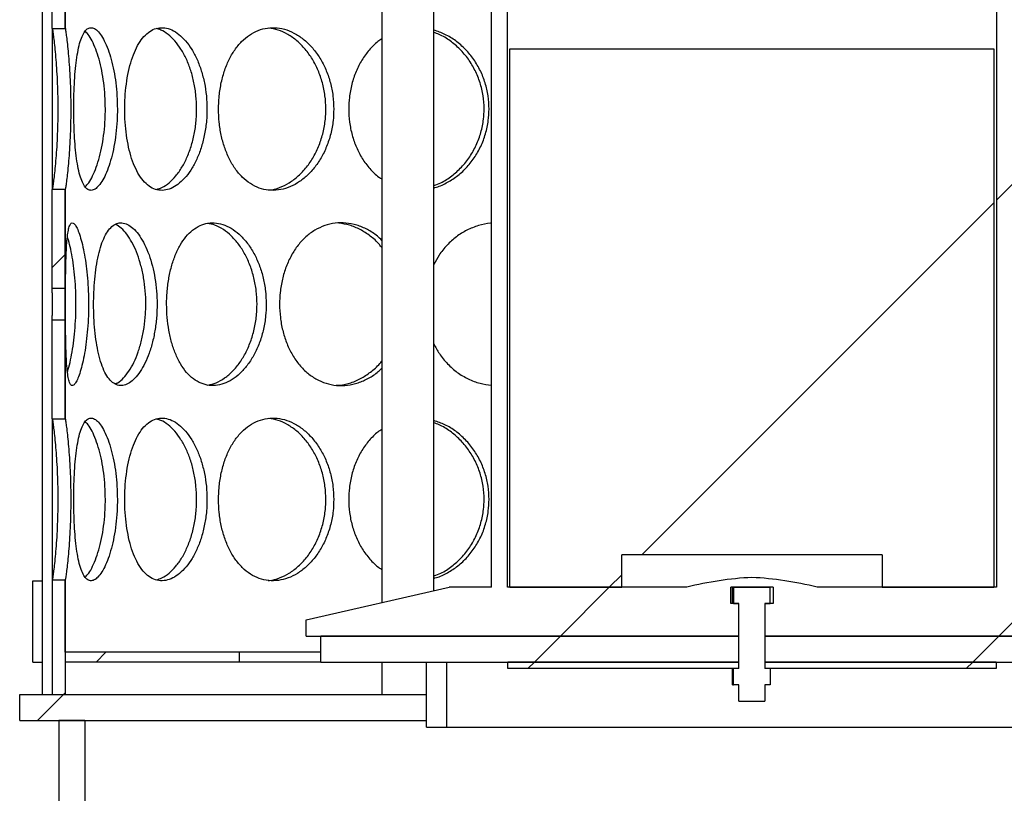
# Model space of a CAD drawing. Units: millimetres. Extents: x -80 to 420, y 0 to 346.
# Drawn here: x 125 to 135, y 210 to 218 of the extents above; entities that cross this region are included whole.
import ezdxf

# ---------------------------------------------------------------- set-up
doc = ezdxf.new("R2010")
doc.units = ezdxf.units.MM
pattern_1 = [(45, (0, 0), (-13.4704, 13.4704), []), (45, (4.49, 0), (-13.4704, 13.4704), []), (45, (8.98, 0), (-13.4704, 13.4704), []), (45, (13.47, 0), (-13.4704, 13.4704), [])]

msp = doc.modelspace()

# ---------------------------------------------------------------- hatches: boundary and pattern name
at = {"linetype": 'Continuous', "lineweight": 18}
h = msp.add_hatch(dxfattribs=at)
h.set_pattern_fill('DIN 201 Stahl und Stahlguss', style=0, pattern_type=2)
h.set_pattern_definition(pattern_1)
h.paths.add_polyline_path([(134.41503, 227.62851), (134.41503, 227.86184), (133.51936, 227.86184), (133.51936, 227.62851), (133.46719, 227.62851), (133.46719, 227.42851), (129.73386, 227.42851), (128.26719, 227.09517), (128.26719, 226.92851), (130.16719, 226.92851), (130.16719, 212.19517), (129.73386, 212.19517), (128.26719, 211.86184), (128.26719, 211.69517), (132.70053, 211.69517), (132.70053, 212.02851), (132.61719, 212.02851), (132.61719, 212.19517), (133.05053, 212.19517), (133.05053, 212.02851), (132.96719, 212.02851), (132.96719, 211.69517), (137.40053, 211.69517), (137.40053, 211.86184), (135.93386, 212.19517), (135.50053, 212.19517), (135.50053, 226.92851), (137.40053, 226.92851), (137.40053, 227.09517), (135.93386, 227.42851), (134.46719, 227.42851), (134.46719, 227.62851)], flags=0)
edge = h.paths.add_edge_path(flags=0)
edge.add_arc((132.99246, 208.96562), 3.33333, 92.727169, 104.334362)
edge.add_line((132.16719, 212.19517), (130.33053, 212.19517))
edge.add_line((130.33053, 212.19517), (130.33053, 226.92851))
edge.add_line((130.33053, 226.92851), (135.33719, 226.92851))
edge.add_line((135.33719, 226.92851), (135.33719, 212.19517))
edge.add_line((135.33719, 212.19517), (133.50053, 212.19517))
edge.add_arc((132.67526, 208.96562), 3.33333, 75.665638, 87.272831)
h = msp.add_hatch(dxfattribs=at)
h.set_pattern_fill('ANSI31', style=0)
h.paths.add_polyline_path([(125.80053, 217.92083), (125.80053, 218.93091), (125.66719, 218.93091), (125.66719, 217.92083)], flags=0)
h = msp.add_hatch(dxfattribs=at)
h.set_pattern_fill('DIN 201 Stahl und Stahlguss', style=0, pattern_type=2)
h.set_pattern_definition(pattern_1)
h.paths.add_polyline_path([(130.35553, 212.19517), (131.50053, 212.19517), (131.50053, 212.52851), (134.16719, 212.52851), (134.16719, 212.19517), (135.31219, 212.19517), (135.31219, 217.71184), (130.35553, 217.71184)], flags=0)
h = msp.add_hatch(dxfattribs=at)
h.set_pattern_fill('ANSI31', style=0)
h.paths.add_polyline_path([(125.66719, 216.26952), (125.66719, 215.25944), (125.80053, 215.25944), (125.80053, 216.26952)], flags=0)
h = msp.add_hatch(dxfattribs=at)
h.set_pattern_fill('ANSI31', style=0)
h.paths.add_polyline_path([(125.80053, 213.92083), (125.80053, 214.93091), (125.66719, 214.93091), (125.66719, 213.92083)], flags=0)
h = msp.add_hatch(dxfattribs=at)
h.set_pattern_fill('DIN 201 Stahl und Stahlguss', style=0, pattern_type=2)
h.set_pattern_definition(pattern_1)
h.paths.add_polyline_path([(125.46719, 211.42851), (125.56719, 211.42851), (125.56719, 212.26184), (125.46719, 212.26184)], flags=0)
h = msp.add_hatch(dxfattribs=at)
h.set_pattern_fill('ANSI31', style=0)
h.paths.add_polyline_path([(125.80053, 211.09517), (125.80053, 212.26952), (125.66719, 212.26952), (125.66719, 211.09517)], flags=0)
h = msp.add_hatch(dxfattribs=at)
h.set_pattern_fill('DIN 201 Stahl und Stahlguss', style=0, pattern_type=2)
h.set_pattern_definition(pattern_1)
h.paths.add_polyline_path([(133.02203, 211.19517), (133.02203, 211.36184), (132.96719, 211.36184), (132.96719, 212.02851), (133.02203, 212.02851), (133.02203, 212.19517), (132.64569, 212.19517), (132.64569, 212.02851), (132.70053, 212.02851), (132.70053, 211.36184), (132.64569, 211.36184), (132.64569, 211.19517), (132.70053, 211.19517), (132.70053, 211.02851), (132.96719, 211.02851), (132.96719, 211.19517)], flags=0)
h = msp.add_hatch(dxfattribs=at)
h.set_pattern_fill('DIN 201 Stahl und Stahlguss', style=0, pattern_type=2)
h.set_pattern_definition(pattern_1)
h.paths.add_polyline_path([(128.41719, 211.69517), (128.41719, 211.42851), (132.70053, 211.42851), (132.70053, 211.69517)], flags=0)
h = msp.add_hatch(dxfattribs=at)
h.set_pattern_fill('DIN 201 Stahl und Stahlguss', style=0, pattern_type=2)
h.set_pattern_definition(pattern_1)
h.paths.add_polyline_path([(132.96719, 211.69517), (132.96719, 211.42851), (137.25053, 211.42851), (137.25053, 211.69517)], flags=0)
h = msp.add_hatch(dxfattribs=at)
h.set_pattern_fill('ANSI31', style=0)
h.paths.add_polyline_path([(125.80053, 211.42851), (127.58386, 211.42851), (127.58386, 211.52851), (125.80053, 211.52851)], flags=0)
h = msp.add_hatch(dxfattribs=at)
h.set_pattern_fill('ANSI31', style=0)
h.paths.add_polyline_path([(129.50053, 210.76184), (129.70719, 210.76184), (129.70719, 211.42851), (129.50053, 211.42851)], flags=0)
h = msp.add_hatch(dxfattribs=at)
h.set_pattern_fill('DIN 201 Stahl und Stahlguss', style=0, pattern_type=2)
h.set_pattern_definition(pattern_1)
h.paths.add_polyline_path([(132.70053, 211.36184), (132.70053, 211.42851), (130.33386, 211.42851), (130.33386, 211.36184)], flags=0)
h = msp.add_hatch(dxfattribs=at)
h.set_pattern_fill('DIN 201 Stahl und Stahlguss', style=0, pattern_type=2)
h.set_pattern_definition(pattern_1)
h.paths.add_polyline_path([(135.33386, 211.36184), (135.33386, 211.42851), (132.96719, 211.42851), (132.96719, 211.36184)], flags=0)
h = msp.add_hatch(dxfattribs=at)
h.set_pattern_fill('ANSI31', style=0)
h.paths.add_polyline_path([(129.50053, 211.09517), (125.33386, 211.09517), (125.33386, 210.82851), (129.50053, 210.82851)], flags=0)
h = msp.add_hatch(dxfattribs=at)
h.set_pattern_fill('ANSI31', style=0)
h.paths.add_polyline_path([(125.73386, 205.32851), (126.00053, 205.32851), (126.00053, 210.82851), (125.73386, 210.82851)], flags=0)

# ---------------------------------------------------------------- linework, layer by layer
at = {"color": 7, "linetype": 'Continuous', "lineweight": 25}
for p, q in [((125.5672, 211.09517), (125.5672, 229.92851)), ((129.04344, 226.92851), (129.04344, 212.03826)), ((129.57678, 212.15947), (129.57678, 226.92851)), ((130.16719, 212.19517), (130.16719, 226.92851)), ((130.33053, 212.19517), (130.33053, 226.92851)), ((135.33719, 226.92851), (135.33719, 212.19517)), ((125.80129, 217.92841), (125.80129, 220.26194)), ((125.66719, 217.92083), (125.66719, 218.93091)), ((125.80053, 218.93091), (125.80053, 217.92083)), ((125.66719, 217.92083), (125.80053, 217.92083)), ((125.6672, 217.92083), (125.6672, 216.26952)), ((125.80129, 217.92841), (125.80053, 217.92841)), ((130.35553, 212.19517), (130.35553, 217.71184)), ((130.35553, 217.71184), (135.31219, 217.71184)), ((135.31219, 217.71184), (135.31219, 212.19517)), ((125.80053, 216.26952), (125.66719, 216.26952)), ((125.66719, 215.25944), (125.66719, 216.26952)), ((125.80053, 216.26952), (125.80053, 215.25944)), ((125.80129, 216.26194), (125.80053, 216.26194)), ((125.80129, 213.92841), (125.80129, 216.26194)), ((125.66719, 215.25944), (125.80053, 215.25944)), ((125.66719, 215.21049), (125.66719, 215.25944)), ((125.80053, 215.25944), (125.80053, 214.93091)), ((125.6672, 215.21049), (125.6672, 214.97986)), ((125.66719, 214.93091), (125.66719, 214.97986)), ((125.80053, 214.93091), (125.66719, 214.93091)), ((125.66719, 213.92083), (125.66719, 214.93091)), ((125.80053, 214.93091), (125.80053, 213.92083)), ((125.66719, 213.92083), (125.80053, 213.92083)), ((125.6672, 213.92083), (125.6672, 212.26952)), ((125.80129, 213.92841), (125.80053, 213.92841)), ((131.50053, 212.19517), (131.50053, 212.52851)), ((134.16719, 212.52851), (131.50053, 212.52851)), ((134.16719, 212.52851), (134.16719, 212.19517)), ((125.46719, 211.42851), (125.46719, 212.26184)), ((125.46719, 212.26184), (125.56719, 212.26184)), ((125.56719, 211.42851), (125.56719, 212.26184)), ((125.56719, 212.26184), (125.5672, 212.26184)), ((125.80053, 212.26952), (125.66719, 212.26952)), ((125.66719, 212.26952), (125.66719, 211.09517)), ((125.80053, 212.26952), (125.80053, 211.09517)), ((125.80053, 212.26194), (125.80129, 212.26194)), ((125.80129, 211.52851), (125.80129, 212.26194)), ((128.26719, 211.86184), (129.73386, 212.19517)), ((130.16719, 212.19517), (129.73386, 212.19517)), ((132.16719, 212.19517), (130.33053, 212.19517)), ((130.35553, 212.19517), (131.50053, 212.19517)), ((133.05053, 212.19517), (132.61719, 212.19517)), ((132.61719, 212.02851), (132.61719, 212.19517)), ((132.63535, 212.02851), (132.63535, 212.19517)), ((132.64569, 212.19517), (132.64569, 212.02851)), ((132.64569, 212.19517), (133.02203, 212.19517)), ((133.02203, 212.02851), (133.02203, 212.19517)), ((133.05053, 212.19517), (133.05053, 212.02851)), ((135.33719, 212.19517), (133.50053, 212.19517)), ((134.16719, 212.19517), (135.31219, 212.19517)), ((132.70053, 212.02851), (132.61719, 212.02851)), ((132.64569, 212.02851), (132.70053, 212.02851)), ((132.70053, 211.69517), (132.70053, 212.02851)), ((132.70053, 211.36184), (132.70053, 212.02851)), ((132.96719, 212.02851), (132.96719, 211.69517)), ((133.05053, 212.02851), (132.96719, 212.02851)), ((132.96719, 212.02851), (133.02203, 212.02851)), ((132.96719, 212.02851), (132.96719, 211.36184)), ((128.26719, 211.69517), (128.26719, 211.86184)), ((128.26719, 211.69517), (132.70053, 211.69517)), ((128.41719, 211.42851), (128.41719, 211.69517)), ((132.70053, 211.69517), (128.41719, 211.69517)), ((132.70053, 211.42851), (132.70053, 211.69517)), ((132.96719, 211.69517), (137.40053, 211.69517)), ((132.96719, 211.69517), (132.96719, 211.42851)), ((137.25053, 211.69517), (132.96719, 211.69517)), ((125.80053, 211.52851), (125.80053, 211.42851)), ((127.58386, 211.52851), (125.80053, 211.52851)), ((127.58386, 211.42851), (127.58386, 211.52851)), ((128.41719, 211.52851), (127.58386, 211.52851)), ((125.46719, 211.42851), (125.56719, 211.42851)), ((125.56719, 211.42851), (125.5672, 211.42851)), ((127.58386, 211.42851), (125.80053, 211.42851)), ((125.80129, 211.42851), (125.80129, 211.09517)), ((128.41719, 211.42851), (127.58386, 211.42851)), ((128.41719, 211.42851), (132.70053, 211.42851)), ((129.04344, 211.42851), (129.04344, 211.09517)), ((129.50053, 210.76184), (129.50053, 211.42851)), ((129.50053, 211.42851), (129.70719, 211.42851)), ((129.70719, 210.76184), (129.70719, 211.42851)), ((130.33386, 211.36184), (130.33386, 211.42851)), ((132.70053, 211.42851), (130.33386, 211.42851)), ((132.70053, 211.36184), (132.70053, 211.42851)), ((132.96719, 211.42851), (137.25053, 211.42851)), ((132.96719, 211.42851), (132.96719, 211.36184)), ((135.33386, 211.42851), (132.96719, 211.42851)), ((135.33386, 211.42851), (135.33386, 211.36184)), ((132.70053, 211.36184), (130.33386, 211.36184)), ((132.63535, 211.19517), (132.63535, 211.36184)), ((132.64569, 211.19517), (132.64569, 211.36184)), ((132.70053, 211.36184), (132.64569, 211.36184)), ((133.02203, 211.36184), (132.96719, 211.36184)), ((135.33386, 211.36184), (132.96719, 211.36184)), ((133.02203, 211.36184), (133.02203, 211.19517)), ((132.63535, 211.19517), (132.64569, 211.19517)), ((132.70053, 211.19517), (132.64569, 211.19517)), ((132.70053, 211.02851), (132.70053, 211.19517)), ((133.02203, 211.19517), (132.96719, 211.19517)), ((132.96719, 211.19517), (132.96719, 211.02851)), ((125.33386, 210.82851), (125.33386, 211.09517)), ((125.33386, 211.09517), (129.50053, 211.09517)), ((125.66719, 211.09517), (125.80053, 211.09517)), ((129.50053, 210.82851), (129.50053, 211.09517)), ((132.70053, 211.02851), (132.96719, 211.02851)), ((125.33386, 210.82851), (129.50053, 210.82851)), ((125.73386, 210.82851), (125.73386, 205.32851)), ((126.00053, 210.82851), (125.73386, 210.82851)), ((126.00053, 210.82851), (126.00053, 205.32851)), ((129.50053, 210.76184), (129.70719, 210.76184)), ((129.70719, 210.76184), (135.96053, 210.76184))]:
    msp.add_line(p, q, dxfattribs=at)
for centre, start, end in [((132.99246, 208.96562), 92.727169, 104.334362), ((132.67526, 208.96562), 75.665638, 87.272831)]:
    msp.add_arc(centre, 3.33333, start, end, dxfattribs=at)
for points, knots in [([(125.66971, 216.26952), (125.67017, 216.27137), (125.67162, 216.27714), (125.67665, 216.30625), (125.68426, 216.36181), (125.69336, 216.43789), (125.70302, 216.53337), (125.71229, 216.64555), (125.72003, 216.77096), (125.7256, 216.90514), (125.72819, 217.04475), (125.72781, 217.18531), (125.72427, 217.32301), (125.71817, 217.45406), (125.70999, 217.57479), (125.70062, 217.68214), (125.69106, 217.77329), (125.68207, 217.84641), (125.67485, 217.89492), (125.67093, 217.91696), (125.66994, 217.92079), (125.66993, 217.92083)], [0, 0, 0, 0, 0.026323494, 0.082114977, 0.138323685, 0.194526503, 0.252496418, 0.310457319, 0.368259164, 0.426061055, 0.483577017, 0.5411035, 0.598344357, 0.655601321, 0.712787777, 0.769984303, 0.82735398, 0.884686757, 0.942038771, 0.999440478, 1, 1, 1, 1]), ([(125.80129, 216.26194), (125.80221, 216.26549), (125.80404, 216.2726), (125.80987, 216.30661), (125.81749, 216.36349), (125.82641, 216.43983), (125.8358, 216.53475), (125.84479, 216.64563), (125.85233, 216.76985), (125.85781, 216.90398), (125.86039, 217.04419), (125.86001, 217.18649), (125.85644, 217.32633), (125.85025, 217.45966), (125.84196, 217.58224), (125.83254, 217.69055), (125.82299, 217.78187), (125.81424, 217.85297), (125.80724, 217.89996), (125.80303, 217.9226), (125.80175, 217.92686), (125.80129, 217.92841)], [0, 0, 0, 0, 0.05239222, 0.10464672, 0.15729042, 0.20993219, 0.26339157, 0.31684708, 0.37111493, 0.42538648, 0.48029074, 0.53520543, 0.59030399, 0.64541529, 0.70028824, 0.75517209, 0.80964334, 0.86407699, 0.9169543, 0.96987833, 1, 1, 1, 1]), ([(126.33451, 217.09517), (126.33369, 217.1404), (126.33206, 217.23086), (126.31924, 217.36306), (126.29929, 217.48816), (126.27228, 217.60475), (126.23906, 217.7085), (126.20132, 217.79632), (126.16107, 217.86325), (126.12029, 217.90862), (126.08051, 217.93015), (126.04303, 217.92879), (126.00894, 217.90372), (125.97876, 217.85682), (125.95302, 217.78886), (125.93166, 217.70202), (125.91475, 217.59842), (125.90194, 217.48055), (125.89319, 217.35129), (125.88843, 217.22121), (125.88702, 217.08964), (125.88864, 216.95947), (125.89384, 216.82727), (125.90268, 216.70217), (125.91553, 216.58558), (125.93296, 216.48181), (125.95511, 216.39398), (125.98202, 216.32706), (126.01307, 216.2817), (126.04807, 216.26019), (126.08582, 216.26157), (126.12552, 216.28665), (126.16562, 216.33357), (126.2048, 216.40154), (126.24142, 216.48839), (126.27388, 216.592), (126.30094, 216.70988), (126.32072, 216.83915), (126.3326, 216.9692), (126.33391, 217.05551), (126.33451, 217.09517)], [0, 0, 0, 0, 0.02603872, 0.05207354, 0.07811122, 0.10414151, 0.13121812, 0.1582893, 0.18514326, 0.21199738, 0.23856543, 0.26513936, 0.29149996, 0.31786834, 0.34419425, 0.37052239, 0.39697657, 0.42342614, 0.45028838, 0.47714499, 0.50000214, 0.52604153, 0.5520771, 0.57811446, 0.60414427, 0.63122838, 0.65830702, 0.68516096, 0.71201505, 0.73858357, 0.76515797, 0.79151809, 0.81788596, 0.84421165, 0.87053953, 0.89699398, 0.92344382, 0.95030665, 0.97716377, 1, 1, 1, 1]), ([(126.00526, 216.298), (126.01719, 216.31067), (126.04292, 216.338), (126.08171, 216.40696), (126.11946, 216.49634), (126.15263, 216.60336), (126.1797, 216.72368), (126.19917, 216.85461), (126.20945, 216.97994), (126.21237, 217.10659), (126.20836, 217.23236), (126.19552, 217.36578), (126.1747, 217.49165), (126.14703, 217.60772), (126.11338, 217.71021), (126.07539, 217.79612), (126.03841, 217.85859), (126.01462, 217.88229), (126.00457, 217.89229)], [0, 0, 0, 0, 0.05720379, 0.12337756, 0.18955501, 0.25520671, 0.3208445, 0.38616235, 0.45146127, 0.49943188, 0.56338905, 0.62733826, 0.69127023, 0.75518782, 0.82051958, 0.88584362, 0.95181275, 1, 1, 1, 1]), ([(127.25225, 217.09517), (127.25096, 217.1404), (127.24837, 217.23086), (127.2279, 217.36306), (127.19583, 217.48816), (127.15195, 217.60475), (127.09719, 217.7085), (127.0338, 217.79632), (126.96457, 217.86325), (126.89257, 217.90862), (126.81997, 217.93015), (126.74921, 217.92879), (126.6822, 217.90372), (126.62042, 217.85682), (126.56524, 217.78886), (126.51742, 217.70202), (126.47785, 217.59842), (126.44667, 217.48055), (126.42465, 217.35129), (126.41237, 217.22121), (126.4087, 217.08964), (126.41293, 216.95947), (126.42627, 216.82727), (126.44851, 216.70217), (126.47972, 216.58558), (126.5204, 216.48181), (126.56987, 216.39398), (126.6272, 216.32706), (126.69052, 216.2817), (126.75885, 216.26019), (126.82984, 216.26157), (126.90187, 216.28665), (126.97251, 216.33357), (127.03968, 216.40154), (127.10112, 216.48839), (127.15456, 216.592), (127.19849, 216.70988), (127.23027, 216.83915), (127.24921, 216.9692), (127.25129, 217.05551), (127.25225, 217.09517)], [0, 0, 0, 0, 0.02603872, 0.05207354, 0.07811122, 0.10414151, 0.13121812, 0.1582893, 0.18514326, 0.21199738, 0.23856543, 0.26513936, 0.29149996, 0.31786834, 0.34419425, 0.37052239, 0.39697657, 0.42342614, 0.45028838, 0.47714499, 0.50000214, 0.52604153, 0.5520771, 0.57811446, 0.60414427, 0.63122838, 0.65830702, 0.68516096, 0.71201505, 0.73858357, 0.76515797, 0.79151809, 0.81788596, 0.84421165, 0.87053953, 0.89699398, 0.92344382, 0.95030665, 0.97716377, 1, 1, 1, 1]), ([(126.73479, 216.27181), (126.7536, 216.27721), (126.79715, 216.28973), (126.86461, 216.33652), (126.9342, 216.40646), (126.99744, 216.49647), (127.05198, 216.60332), (127.09587, 216.72369), (127.12712, 216.8546), (127.1435, 216.97994), (127.14814, 217.10659), (127.14177, 217.23235), (127.12126, 217.36578), (127.08781, 217.49164), (127.04283, 217.60776), (126.98733, 217.71004), (126.9235, 217.79676), (126.85366, 217.86236), (126.78903, 217.9049), (126.7486, 217.91468), (126.73271, 217.91852)], [0, 0, 0, 0, 0.04505187, 0.10436227, 0.16343619, 0.22251339, 0.28112127, 0.33971671, 0.39802654, 0.45631948, 0.49914328, 0.55623842, 0.61332645, 0.6703991, 0.72745891, 0.78578116, 0.84409652, 0.90298776, 0.9618833, 1, 1, 1, 1]), ([(128.55073, 217.09517), (128.54905, 217.1404), (128.54568, 217.23086), (128.51896, 217.36306), (128.47696, 217.48816), (128.41921, 217.60475), (128.34663, 217.7085), (128.26193, 217.79632), (128.16844, 217.86325), (128.07011, 217.90862), (127.96965, 217.93015), (127.87045, 217.92879), (127.77508, 217.90372), (127.68591, 217.85682), (127.60507, 217.78886), (127.53406, 217.70202), (127.47452, 217.59842), (127.42709, 217.48055), (127.3933, 217.35129), (127.37433, 217.22121), (127.36865, 217.08964), (127.37521, 216.95947), (127.39579, 216.82727), (127.42991, 216.70217), (127.47735, 216.58558), (127.5385, 216.48181), (127.61192, 216.39398), (127.69575, 216.32706), (127.78703, 216.2817), (127.88402, 216.26019), (127.98342, 216.26157), (128.08286, 216.28665), (128.17922, 216.33357), (128.26979, 216.40154), (128.35186, 216.48839), (128.42265, 216.592), (128.48045, 216.70988), (128.52206, 216.83915), (128.54678, 216.9692), (128.54949, 217.05551), (128.55073, 217.09517)], [0, 0, 0, 0, 0.02603872, 0.05207354, 0.07811122, 0.10414151, 0.13121812, 0.1582893, 0.18514326, 0.21199738, 0.23856543, 0.26513936, 0.29149996, 0.31786834, 0.34419425, 0.37052239, 0.39697657, 0.42342614, 0.45028838, 0.47714499, 0.50000214, 0.52604153, 0.5520771, 0.57811446, 0.60414427, 0.63122838, 0.65830702, 0.68516096, 0.71201505, 0.73858357, 0.76515797, 0.79151809, 0.81788596, 0.84421165, 0.87053953, 0.89699398, 0.92344382, 0.95030665, 0.97716377, 1, 1, 1, 1]), ([(127.87812, 216.26543), (127.88294, 216.26544), (127.92176, 216.26556), (127.99548, 216.2889), (128.09531, 216.33565), (128.18914, 216.40669), (128.27355, 216.49641), (128.34574, 216.60334), (128.40344, 216.72369), (128.44435, 216.85461), (128.4657, 216.97994), (128.47175, 217.10659), (128.46346, 217.23235), (128.43669, 217.36578), (128.39287, 217.49164), (128.33366, 217.60776), (128.26009, 217.71006), (128.17479, 217.79669), (128.08046, 217.86263), (127.98235, 217.9087), (127.91611, 217.91967), (127.88393, 217.925)], [0, 0, 0, 0, 0.00806834, 0.06507407, 0.12209416, 0.1788869, 0.2356828, 0.29202749, 0.34836024, 0.40441839, 0.46046031, 0.50163044, 0.55652082, 0.61140436, 0.66627311, 0.72112952, 0.77719961, 0.83326309, 0.8898802, 0.94650146, 1, 1, 1, 1]), ([(130.14138, 217.09517), (130.13942, 217.1404), (130.1355, 217.23086), (130.10435, 217.36306), (130.05529, 217.48816), (129.98759, 217.60472), (129.90218, 217.70859), (129.80186, 217.796), (129.69241, 217.86342), (129.61473, 217.88986), (129.57678, 217.90278)], [0, 0, 0, 0, 0.12352336, 0.24702825, 0.37054666, 0.49403008, 0.62247701, 0.75089821, 0.87828892, 1, 1, 1, 1]), ([(129.57678, 216.31077), (129.60079, 216.31973), (129.6648, 216.34361), (129.76073, 216.4072), (129.86077, 216.49628), (129.94563, 216.60338), (130.01323, 216.72368), (130.061, 216.85461), (130.08588, 216.97994), (130.09292, 217.10659), (130.08327, 217.23236), (130.05205, 217.36578), (130.00087, 217.49166), (129.93145, 217.6077), (129.8449, 217.71029), (129.74369, 217.79582), (129.6528, 217.85301), (129.59476, 217.87332), (129.57678, 217.87962)], [0, 0, 0, 0, 0.0412128, 0.10986148, 0.17851398, 0.24662108, 0.31471373, 0.38247448, 0.4502156, 0.49998032, 0.56632951, 0.63267043, 0.69899347, 0.7653016, 0.83307677, 0.90084395, 0.96928034, 1, 1, 1, 1]), ([(129.04344, 217.81255), (129.02995, 217.80393), (128.98248, 217.77358), (128.91263, 217.70125), (128.83666, 217.59863), (128.77635, 217.48049), (128.73306, 217.35131), (128.70871, 217.2212), (128.7014, 217.08964), (128.70985, 216.95948), (128.73625, 216.82726), (128.77996, 216.70224), (128.84024, 216.58533), (128.91834, 216.48278), (128.98733, 216.41188), (129.03303, 216.38378), (129.04344, 216.37737)], [0, 0, 0, 0, 0.03142745, 0.11059493, 0.1901414, 0.26967405, 0.35044756, 0.43120414, 0.49993451, 0.57823376, 0.65652151, 0.73481462, 0.81308506, 0.89452571, 0.97594993, 1, 1, 1, 1]), ([(129.57678, 216.28813), (129.58026, 216.28883), (129.62351, 216.29751), (129.70324, 216.33505), (129.81129, 216.40114), (129.90833, 216.48849), (129.99165, 216.59197), (130.05937, 216.70989), (130.10798, 216.83914), (130.13677, 216.9692), (130.13993, 217.05551), (130.14138, 217.09517)], [0, 0, 0, 0, 0.01095966, 0.13604911, 0.26093847, 0.3858382, 0.51133838, 0.6368167, 0.76425424, 0.89166468, 1, 1, 1, 1]), ([(126.03912, 215.09517), (126.03857, 215.1404), (126.03746, 215.23086), (126.02883, 215.36306), (126.0155, 215.48816), (125.9977, 215.60475), (125.9762, 215.7085), (125.95236, 215.79632), (125.92777, 215.86325), (125.90379, 215.90862), (125.88158, 215.93015), (125.86184, 215.92879), (125.84524, 215.90372), (125.83178, 215.85682), (125.82154, 215.78886), (125.81407, 215.70202), (125.80903, 215.59842), (125.80582, 215.48055), (125.80398, 215.35129), (125.80315, 215.22121), (125.80291, 215.08964), (125.80317, 214.95947), (125.80412, 214.82727), (125.80599, 214.70217), (125.80924, 214.58558), (125.81449, 214.48181), (125.8223, 214.39398), (125.83318, 214.32706), (125.84715, 214.2817), (125.86444, 214.26019), (125.88445, 214.26157), (125.90683, 214.28665), (125.93049, 214.33357), (125.95455, 214.40154), (125.97771, 214.48839), (125.99874, 214.592), (126.0166, 214.70988), (126.02982, 214.83915), (126.03783, 214.9692), (126.03872, 215.05551), (126.03912, 215.09517)], [0, 0, 0, 0, 0.02603872, 0.05207354, 0.07811122, 0.10414151, 0.13121812, 0.1582893, 0.18514326, 0.21199738, 0.23856543, 0.26513936, 0.29149996, 0.31786834, 0.34419425, 0.37052239, 0.39697657, 0.42342614, 0.45028838, 0.47714499, 0.50000214, 0.52604153, 0.5520771, 0.57811446, 0.60414427, 0.63122838, 0.65830702, 0.68516096, 0.71201505, 0.73858357, 0.76515797, 0.79151809, 0.81788596, 0.84421165, 0.87053953, 0.89699398, 0.92344382, 0.95030665, 0.97716377, 1, 1, 1, 1]), ([(126.7412, 215.09517), (126.74014, 215.1404), (126.73801, 215.23086), (126.72123, 215.36306), (126.69499, 215.48816), (126.65924, 215.60475), (126.61487, 215.7085), (126.56387, 215.79632), (126.50866, 215.86325), (126.45178, 215.90862), (126.3951, 215.93015), (126.34051, 215.92879), (126.28953, 215.90372), (126.24315, 215.85682), (126.20234, 215.78886), (126.16745, 215.70202), (126.13897, 215.59842), (126.11679, 215.48055), (126.10127, 215.35129), (126.09267, 215.22121), (126.09011, 215.08964), (126.09306, 214.95947), (126.10241, 214.82727), (126.11809, 214.70217), (126.14031, 214.58558), (126.16961, 214.48181), (126.20573, 214.39398), (126.24822, 214.32706), (126.29581, 214.2817), (126.34792, 214.26019), (126.40276, 214.26157), (126.45911, 214.28665), (126.51495, 214.33357), (126.56859, 214.40154), (126.61804, 214.48839), (126.66136, 214.592), (126.69716, 214.70988), (126.72317, 214.83915), (126.73871, 214.9692), (126.74042, 215.05551), (126.7412, 215.09517)], [0, 0, 0, 0, 0.02603872, 0.05207354, 0.07811122, 0.10414151, 0.13121812, 0.1582893, 0.18514326, 0.21199738, 0.23856543, 0.26513936, 0.29149996, 0.31786834, 0.34419425, 0.37052239, 0.39697657, 0.42342614, 0.45028838, 0.47714499, 0.50000214, 0.52604153, 0.5520771, 0.57811446, 0.60414427, 0.63122838, 0.65830702, 0.68516096, 0.71201505, 0.73858357, 0.76515797, 0.79151809, 0.81788596, 0.84421165, 0.87053953, 0.89699398, 0.92344382, 0.95030665, 0.97716377, 1, 1, 1, 1]), ([(127.85889, 215.09517), (127.85739, 215.1404), (127.85438, 215.23086), (127.83058, 215.36306), (127.79323, 215.48816), (127.74197, 215.60475), (127.67776, 215.7085), (127.60307, 215.79632), (127.52101, 215.86325), (127.43511, 215.90862), (127.34783, 215.93015), (127.26212, 215.92879), (127.18023, 215.90372), (127.1041, 215.85682), (127.0355, 215.78886), (126.97557, 215.70202), (126.92559, 215.59842), (126.88595, 215.48055), (126.8578, 215.35129), (126.84204, 215.22121), (126.83732, 215.08964), (126.84277, 214.95947), (126.85987, 214.82727), (126.8883, 214.70217), (126.92796, 214.58558), (126.97932, 214.48181), (127.04129, 214.39398), (127.11248, 214.32706), (127.19045, 214.2817), (127.27382, 214.26019), (127.35976, 214.26157), (127.44623, 214.28665), (127.53045, 214.33357), (127.61, 214.40154), (127.68238, 214.48839), (127.74503, 214.592), (127.79633, 214.70988), (127.83334, 214.83915), (127.85536, 214.9692), (127.85778, 215.05551), (127.85889, 215.09517)], [0, 0, 0, 0, 0.02603872, 0.05207354, 0.07811122, 0.10414151, 0.13121812, 0.1582893, 0.18514326, 0.21199738, 0.23856543, 0.26513936, 0.29149996, 0.31786834, 0.34419425, 0.37052239, 0.39697657, 0.42342614, 0.45028838, 0.47714499, 0.50000214, 0.52604153, 0.5520771, 0.57811446, 0.60414427, 0.63122838, 0.65830702, 0.68516096, 0.71201505, 0.73858357, 0.76515797, 0.79151809, 0.81788596, 0.84421165, 0.87053953, 0.89699398, 0.92344382, 0.95030665, 0.97716377, 1, 1, 1, 1]), ([(127.26221, 214.26715), (127.29024, 214.2737), (127.34804, 214.28719), (127.43373, 214.33637), (127.51613, 214.4065), (127.5906, 214.49646), (127.65451, 214.60333), (127.70574, 214.72369), (127.74213, 214.8546), (127.76116, 214.97994), (127.76655, 215.10659), (127.75916, 215.23235), (127.73531, 215.36578), (127.69634, 215.49164), (127.6438, 215.60776), (127.57871, 215.71005), (127.5035, 215.79671), (127.42071, 215.86256), (127.33745, 215.9076), (127.28248, 215.91823), (127.25708, 215.92315)], [0, 0, 0, 0, 0.054566678, 0.112526124, 0.170254484, 0.227986046, 0.28525897, 0.34251975, 0.399501421, 0.456466584, 0.498314956, 0.554109607, 0.609897311, 0.66566998, 0.721430104, 0.778423905, 0.83541098, 0.892960818, 0.950514858, 1, 1, 1, 1]), ([(129.04344, 215.74957), (129.02826, 215.76456), (128.9828, 215.8094), (128.8954, 215.86263), (128.7868, 215.90878), (128.67476, 215.9301), (128.56379, 215.9288), (128.45658, 215.90372), (128.35589, 215.85682), (128.26419, 215.78886), (128.18331, 215.70202), (128.11524, 215.59842), (128.06083, 215.48055), (128.02198, 215.35129), (128.00013, 215.22121), (127.99358, 215.08964), (128.00115, 214.95947), (128.02484, 214.82727), (128.06407, 214.70217), (128.11848, 214.58558), (128.18838, 214.48181), (128.27198, 214.39398), (128.36702, 214.32706), (128.47005, 214.28171), (128.579, 214.26018), (128.69013, 214.26162), (128.80097, 214.28647), (128.90729, 214.33424), (128.98947, 214.38643), (129.03119, 214.42828), (129.04344, 214.44058)], [0, 0, 0, 0, 0.01896686, 0.05677082, 0.09457502, 0.13197651, 0.16938626, 0.2064957, 0.2436161, 0.28067671, 0.31774045, 0.35498162, 0.39221632, 0.43003195, 0.46783966, 0.50001707, 0.53667433, 0.5733262, 0.60998059, 0.64662437, 0.68475233, 0.72287261, 0.76067654, 0.7984807, 0.83588284, 0.87329326, 0.91040202, 0.9475217, 0.984582, 1, 1, 1, 1]), ([(129.04344, 215.67462), (129.03503, 215.68569), (129.00014, 215.73158), (128.92525, 215.79597), (128.82179, 215.86283), (128.71225, 215.90884), (128.63786, 215.9199), (128.60144, 215.92532)], [0, 0, 0, 0, 0.07381755, 0.30601558, 0.54050662, 0.7750148, 1, 1, 1, 1]), ([(130.16719, 215.92492), (130.16377, 215.9249), (130.11784, 215.92463), (130.03164, 215.90216), (129.91313, 215.85722), (129.80451, 215.7888), (129.7086, 215.70185), (129.63069, 215.60556), (129.59348, 215.53346), (129.57678, 215.50111)], [0, 0, 0, 0, 0.013671823, 0.1831998, 0.352777817, 0.522082715, 0.691401909, 0.861531667, 1, 1, 1, 1]), ([(126.31218, 214.27911), (126.32135, 214.28265), (126.34984, 214.29364), (126.39773, 214.33684), (126.45331, 214.40637), (126.50425, 214.4965), (126.54848, 214.60332), (126.58427, 214.72369), (126.60985, 214.8546), (126.62329, 214.97994), (126.6271, 215.10659), (126.62187, 215.23235), (126.60505, 215.36578), (126.57768, 215.49164), (126.54104, 215.60777), (126.49608, 215.71), (126.44472, 215.79689), (126.38906, 215.86189), (126.34434, 215.90078), (126.3192, 215.90923), (126.31319, 215.91125)], [0, 0, 0, 0, 0.02920215, 0.09076293, 0.15207826, 0.213397, 0.27422859, 0.3350473, 0.39556954, 0.45607426, 0.5005229, 0.55978437, 0.61903846, 0.67827659, 0.73750139, 0.79803652, 0.85856451, 0.91969023, 0.98082041, 1, 1, 1, 1]), ([(125.82249, 214.40112), (125.82352, 214.40399), (125.83281, 214.42989), (125.84964, 214.4977), (125.87121, 214.603), (125.8891, 214.72378), (125.90213, 214.85458), (125.90906, 214.97994), (125.91104, 215.10659), (125.90832, 215.23236), (125.89968, 215.36576), (125.88578, 215.49171), (125.86753, 215.6075), (125.84609, 215.70977), (125.83034, 215.76344), (125.82262, 215.78977)], [0, 0, 0, 0, 0.010743392, 0.09687866, 0.182329639, 0.267762502, 0.352778933, 0.437770735, 0.500208344, 0.583453748, 0.666688786, 0.74990139, 0.833095279, 0.91812981, 1, 1, 1, 1]), ([(129.57678, 214.6884), (129.59442, 214.65467), (129.63329, 214.58037), (129.71463, 214.48202), (129.81377, 214.39385), (129.92632, 214.3274), (130.04474, 214.28144), (130.12738, 214.27055), (130.16719, 214.2653)], [0, 0, 0, 0, 0.14495063, 0.31929308, 0.49360037, 0.66646118, 0.83932299, 1, 1, 1, 1]), ([(128.57394, 214.2651), (128.58687, 214.26498), (128.63784, 214.26452), (128.72729, 214.28856), (128.83832, 214.3355), (128.94082, 214.40764), (129.01011, 214.46844), (129.03986, 214.50931), (129.04344, 214.51423)], [0, 0, 0, 0, 0.07607273, 0.29982169, 0.52362701, 0.74654002, 0.96946539, 1, 1, 1, 1]), ([(125.66971, 212.26952), (125.67017, 212.27137), (125.67162, 212.27714), (125.67665, 212.30625), (125.68426, 212.36181), (125.69336, 212.43789), (125.70302, 212.53337), (125.71229, 212.64555), (125.72003, 212.77096), (125.7256, 212.90514), (125.72819, 213.04475), (125.72781, 213.18531), (125.72427, 213.32301), (125.71817, 213.45406), (125.70999, 213.57479), (125.70062, 213.68214), (125.69106, 213.77329), (125.68207, 213.84641), (125.67485, 213.89492), (125.67093, 213.91696), (125.66994, 213.92079), (125.66993, 213.92083)], [0, 0, 0, 0, 0.02632349, 0.08211498, 0.13832368, 0.1945265, 0.25249642, 0.31045732, 0.36825916, 0.42606105, 0.48357702, 0.5411035, 0.59834436, 0.65560132, 0.71278778, 0.7699843, 0.82735398, 0.88468676, 0.94203877, 0.99944048, 1, 1, 1, 1]), ([(125.80129, 212.26194), (125.80221, 212.26549), (125.80404, 212.2726), (125.80987, 212.30661), (125.81749, 212.36349), (125.82641, 212.43983), (125.8358, 212.53475), (125.84479, 212.64563), (125.85233, 212.76985), (125.85781, 212.90398), (125.86039, 213.04419), (125.86001, 213.18649), (125.85644, 213.32633), (125.85025, 213.45966), (125.84196, 213.58224), (125.83254, 213.69055), (125.82299, 213.78187), (125.81424, 213.85297), (125.80724, 213.89996), (125.80303, 213.9226), (125.80175, 213.92686), (125.80129, 213.92841)], [0, 0, 0, 0, 0.05239222, 0.10464672, 0.15729042, 0.20993219, 0.26339157, 0.31684708, 0.37111493, 0.42538648, 0.48029074, 0.53520543, 0.59030399, 0.64541529, 0.70028824, 0.75517209, 0.80964334, 0.86407699, 0.9169543, 0.96987833, 1, 1, 1, 1]), ([(126.33451, 213.09517), (126.33369, 213.1404), (126.33206, 213.23086), (126.31924, 213.36306), (126.29929, 213.48816), (126.27228, 213.60475), (126.23906, 213.7085), (126.20132, 213.79632), (126.16107, 213.86325), (126.12029, 213.90862), (126.08051, 213.93015), (126.04303, 213.92879), (126.00894, 213.90372), (125.97876, 213.85682), (125.95302, 213.78886), (125.93166, 213.70202), (125.91475, 213.59842), (125.90194, 213.48055), (125.89319, 213.35129), (125.88843, 213.22121), (125.88702, 213.08964), (125.88864, 212.95947), (125.89384, 212.82727), (125.90268, 212.70217), (125.91553, 212.58558), (125.93296, 212.48181), (125.95511, 212.39398), (125.98202, 212.32706), (126.01307, 212.2817), (126.04807, 212.26019), (126.08582, 212.26157), (126.12552, 212.28665), (126.16562, 212.33357), (126.2048, 212.40154), (126.24142, 212.48839), (126.27388, 212.592), (126.30094, 212.70988), (126.32072, 212.83915), (126.3326, 212.9692), (126.33391, 213.05551), (126.33451, 213.09517)], [0, 0, 0, 0, 0.026038717, 0.052073542, 0.078111216, 0.104141514, 0.131218119, 0.158289302, 0.185143257, 0.211997376, 0.238565431, 0.265139355, 0.291499957, 0.317868339, 0.344194253, 0.37052239, 0.396976565, 0.423426141, 0.450288384, 0.477144994, 0.50000214, 0.526041534, 0.552077105, 0.578114459, 0.604144275, 0.631228381, 0.658307024, 0.685160957, 0.712015046, 0.738583569, 0.765157968, 0.791518086, 0.817885956, 0.84421165, 0.87053953, 0.896993978, 0.92344382, 0.95030665, 0.977163768, 1, 1, 1, 1]), ([(127.25225, 213.09517), (127.25096, 213.1404), (127.24837, 213.23086), (127.2279, 213.36306), (127.19583, 213.48816), (127.15195, 213.60475), (127.09719, 213.7085), (127.0338, 213.79632), (126.96457, 213.86325), (126.89257, 213.90862), (126.81997, 213.93015), (126.74921, 213.92879), (126.6822, 213.90372), (126.62042, 213.85682), (126.56524, 213.78886), (126.51742, 213.70202), (126.47785, 213.59842), (126.44667, 213.48055), (126.42465, 213.35129), (126.41237, 213.22121), (126.4087, 213.08964), (126.41293, 212.95947), (126.42627, 212.82727), (126.44851, 212.70217), (126.47972, 212.58558), (126.5204, 212.48181), (126.56987, 212.39398), (126.6272, 212.32706), (126.69052, 212.2817), (126.75885, 212.26019), (126.82984, 212.26157), (126.90187, 212.28665), (126.97251, 212.33357), (127.03968, 212.40154), (127.10112, 212.48839), (127.15456, 212.592), (127.19849, 212.70988), (127.23027, 212.83915), (127.24921, 212.9692), (127.25129, 213.05551), (127.25225, 213.09517)], [0, 0, 0, 0, 0.02603872, 0.05207354, 0.07811122, 0.10414151, 0.13121812, 0.1582893, 0.18514326, 0.21199738, 0.23856543, 0.26513936, 0.29149996, 0.31786834, 0.34419425, 0.37052239, 0.39697657, 0.42342614, 0.45028838, 0.47714499, 0.50000214, 0.52604153, 0.5520771, 0.57811446, 0.60414427, 0.63122838, 0.65830702, 0.68516096, 0.71201505, 0.73858357, 0.76515797, 0.79151809, 0.81788596, 0.84421165, 0.87053953, 0.89699398, 0.92344382, 0.95030665, 0.97716377, 1, 1, 1, 1]), ([(126.73479, 212.27181), (126.7536, 212.27721), (126.79715, 212.28973), (126.86461, 212.33652), (126.9342, 212.40646), (126.99744, 212.49647), (127.05198, 212.60332), (127.09587, 212.72369), (127.12712, 212.8546), (127.1435, 212.97994), (127.14814, 213.10659), (127.14177, 213.23235), (127.12126, 213.36578), (127.08781, 213.49164), (127.04283, 213.60776), (126.98733, 213.71004), (126.9235, 213.79676), (126.85366, 213.86236), (126.78903, 213.9049), (126.7486, 213.91468), (126.73271, 213.91852)], [0, 0, 0, 0, 0.04505187, 0.10436227, 0.16343619, 0.22251339, 0.28112127, 0.33971671, 0.39802654, 0.45631948, 0.49914328, 0.55623842, 0.61332645, 0.6703991, 0.72745891, 0.78578116, 0.84409652, 0.90298776, 0.9618833, 1, 1, 1, 1]), ([(128.55073, 213.09517), (128.54905, 213.1404), (128.54568, 213.23086), (128.51896, 213.36306), (128.47696, 213.48816), (128.41921, 213.60475), (128.34663, 213.7085), (128.26193, 213.79632), (128.16844, 213.86325), (128.07011, 213.90862), (127.96965, 213.93015), (127.87045, 213.92879), (127.77508, 213.90372), (127.68591, 213.85682), (127.60507, 213.78886), (127.53406, 213.70202), (127.47452, 213.59842), (127.42709, 213.48055), (127.3933, 213.35129), (127.37433, 213.22121), (127.36865, 213.08964), (127.37521, 212.95947), (127.39579, 212.82727), (127.42991, 212.70217), (127.47735, 212.58558), (127.5385, 212.48181), (127.61192, 212.39398), (127.69575, 212.32706), (127.78703, 212.2817), (127.88402, 212.26019), (127.98342, 212.26157), (128.08286, 212.28665), (128.17922, 212.33357), (128.26979, 212.40154), (128.35186, 212.48839), (128.42265, 212.592), (128.48045, 212.70988), (128.52206, 212.83915), (128.54678, 212.9692), (128.54949, 213.05551), (128.55073, 213.09517)], [0, 0, 0, 0, 0.02603872, 0.05207354, 0.07811122, 0.10414151, 0.13121812, 0.1582893, 0.18514326, 0.21199738, 0.23856543, 0.26513936, 0.29149996, 0.31786834, 0.34419425, 0.37052239, 0.39697657, 0.42342614, 0.45028838, 0.47714499, 0.50000214, 0.52604153, 0.5520771, 0.57811446, 0.60414427, 0.63122838, 0.65830702, 0.68516096, 0.71201505, 0.73858357, 0.76515797, 0.79151809, 0.81788596, 0.84421165, 0.87053953, 0.89699398, 0.92344382, 0.95030665, 0.97716377, 1, 1, 1, 1]), ([(127.87812, 212.26543), (127.88294, 212.26544), (127.92176, 212.26556), (127.99548, 212.2889), (128.09531, 212.33565), (128.18914, 212.40669), (128.27355, 212.49641), (128.34574, 212.60334), (128.40344, 212.72369), (128.44435, 212.85461), (128.4657, 212.97994), (128.47175, 213.10659), (128.46346, 213.23235), (128.43669, 213.36578), (128.39287, 213.49164), (128.33366, 213.60776), (128.26009, 213.71006), (128.17479, 213.79669), (128.08046, 213.86263), (127.98235, 213.9087), (127.91611, 213.91967), (127.88393, 213.925)], [0, 0, 0, 0, 0.00806834, 0.06507407, 0.12209416, 0.1788869, 0.2356828, 0.29202749, 0.34836024, 0.40441839, 0.46046031, 0.50163044, 0.55652082, 0.61140436, 0.66627311, 0.72112952, 0.77719961, 0.83326309, 0.8898802, 0.94650146, 1, 1, 1, 1]), ([(126.00526, 212.298), (126.01719, 212.31067), (126.04292, 212.338), (126.08171, 212.40696), (126.11946, 212.49634), (126.15263, 212.60336), (126.1797, 212.72368), (126.19917, 212.85461), (126.20945, 212.97994), (126.21237, 213.10659), (126.20836, 213.23236), (126.19552, 213.36578), (126.1747, 213.49165), (126.14703, 213.60772), (126.11338, 213.71021), (126.07539, 213.79612), (126.03841, 213.85859), (126.01462, 213.88229), (126.00457, 213.89229)], [0, 0, 0, 0, 0.05720379, 0.12337756, 0.18955501, 0.25520671, 0.3208445, 0.38616235, 0.45146127, 0.49943188, 0.56338905, 0.62733826, 0.69127023, 0.75518782, 0.82051958, 0.88584362, 0.95181275, 1, 1, 1, 1]), ([(129.04344, 213.81255), (129.02995, 213.80393), (128.98248, 213.77358), (128.91263, 213.70125), (128.83666, 213.59863), (128.77635, 213.48049), (128.73306, 213.35131), (128.70871, 213.2212), (128.7014, 213.08964), (128.70985, 212.95948), (128.73625, 212.82726), (128.77996, 212.70224), (128.84024, 212.58533), (128.91834, 212.48278), (128.98733, 212.41188), (129.03303, 212.38378), (129.04344, 212.37737)], [0, 0, 0, 0, 0.031427448, 0.110594931, 0.190141404, 0.269674048, 0.350447561, 0.431204139, 0.499934512, 0.578233759, 0.656521509, 0.734814619, 0.813085065, 0.894525711, 0.975949933, 1, 1, 1, 1]), ([(130.14138, 213.09517), (130.13942, 213.1404), (130.1355, 213.23086), (130.10435, 213.36306), (130.05529, 213.48816), (129.98759, 213.60472), (129.90218, 213.70859), (129.80186, 213.796), (129.69241, 213.86342), (129.61473, 213.88986), (129.57678, 213.90278)], [0, 0, 0, 0, 0.12352336, 0.24702825, 0.37054666, 0.49403008, 0.62247701, 0.75089821, 0.87828892, 1, 1, 1, 1]), ([(129.57678, 212.31077), (129.60079, 212.31973), (129.6648, 212.34361), (129.76073, 212.4072), (129.86077, 212.49628), (129.94563, 212.60338), (130.01323, 212.72368), (130.061, 212.85461), (130.08588, 212.97994), (130.09292, 213.10659), (130.08327, 213.23236), (130.05205, 213.36578), (130.00087, 213.49166), (129.93145, 213.6077), (129.8449, 213.71029), (129.74369, 213.79582), (129.6528, 213.85301), (129.59476, 213.87332), (129.57678, 213.87962)], [0, 0, 0, 0, 0.041212798, 0.109861485, 0.17851398, 0.246621077, 0.314713734, 0.382474483, 0.450215601, 0.499980323, 0.566329507, 0.632670429, 0.698993471, 0.765301596, 0.83307677, 0.900843945, 0.969280339, 1, 1, 1, 1]), ([(129.57678, 212.28813), (129.58026, 212.28883), (129.62351, 212.29751), (129.70324, 212.33505), (129.81129, 212.40114), (129.90833, 212.48849), (129.99165, 212.59197), (130.05937, 212.70989), (130.10798, 212.83914), (130.13677, 212.9692), (130.13993, 213.05551), (130.14138, 213.09517)], [0, 0, 0, 0, 0.01095966, 0.13604911, 0.26093847, 0.3858382, 0.51133838, 0.6368167, 0.76425424, 0.89166468, 1, 1, 1, 1])]:
    msp.add_open_spline(points, degree=3, knots=knots, dxfattribs=at)

doc.saveas('drawing.dxf')
